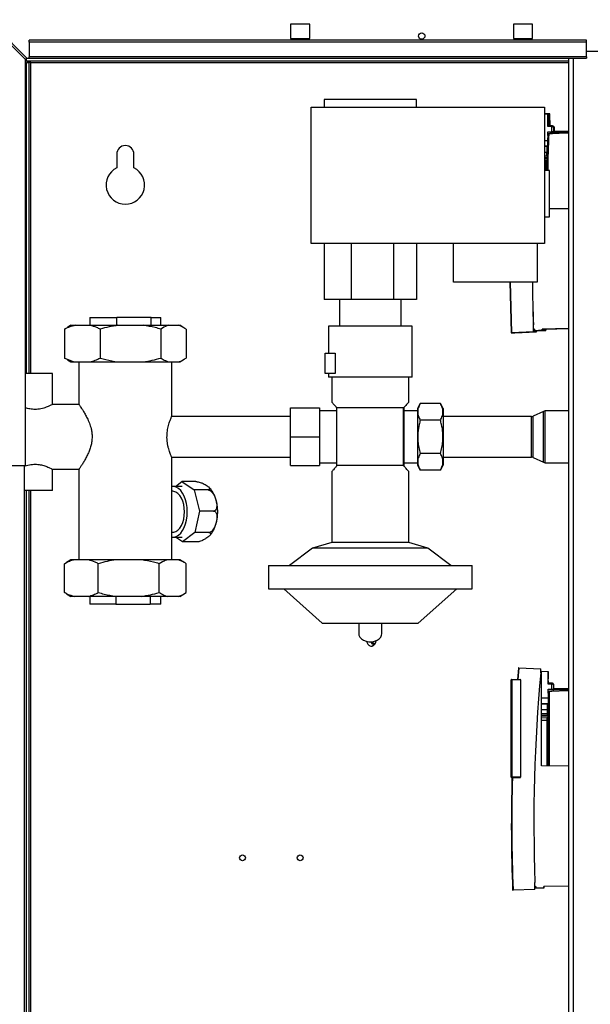
# Paper-space layout 'Blatt5' of a CAD drawing. Units: millimetres. Extents: x 0 to 4200, y 0 to 2970.
# Drawn here: x 688 to 985, y 1862 to 2374 of the extents above; entities that cross this region are included whole.
import ezdxf

# ---------------------------------------------------------------- set-up
doc = ezdxf.new("R2010")
doc.units = ezdxf.units.MM
doc.linetypes.add('SLD-Durchgehend', pattern=[0])
doc.layers.add('SLD-0', color=7, linetype='SLD-Durchgehend', lineweight=30)

psp = doc.layouts.new('Blatt5')

# ---------------------------------------------------------------- linework, layer by layer
at = {"layer": 'SLD-0', "ltscale": 10}
for p, q in [((669.84, 2374.46), (690.54, 2353.76)), ((691.25, 2354.47), (670.55, 2375.17)), ((828.54, 2372.22), (828.54, 2364.72)), ((838.54, 2372.22), (828.54, 2372.22)), ((838.54, 2364.72), (838.54, 2372.22)), ((944.54, 2372.22), (944.54, 2364.72)), ((954.54, 2372.22), (944.54, 2372.22)), ((954.54, 2364.72), (954.54, 2372.22)), ((692.54, 2362.71), (692.54, 2363.77)), ((982.54, 2363.77), (692.54, 2363.77)), ((982.54, 2362.71), (692.54, 2362.71)), ((692.54, 2362.71), (692.54, 2355.14)), ((828.54, 2364.72), (838.54, 2364.72)), ((944.54, 2364.72), (954.54, 2364.72)), ((982.54, 2362.71), (982.54, 2363.77)), ((982.54, 2355.14), (982.54, 2362.71)), ((1012.54, 2357.97), (982.54, 2357.97)), ((690.54, 2142.47), (690.54, 2353.76)), ((691.04, 2352.97), (691.04, 2354.68)), ((973.29, 2352.97), (691.04, 2352.97)), ((691.04, 2352.17), (692.54, 2352.17)), ((691.04, 2190.47), (691.04, 2352.17)), ((691.25, 2354.47), (692.54, 2354.47)), ((982.54, 2355.14), (692.54, 2355.14)), ((692.54, 2354.47), (692.54, 2355.14)), ((692.54, 2354.47), (982.54, 2354.47)), ((692.54, 2190.47), (692.54, 2352.17)), ((693.34, 2352.17), (692.54, 2352.17)), ((693.34, 2352.17), (973.29, 2352.17)), ((693.34, 2190.47), (693.34, 2352.17)), ((973.29, 2354.47), (973.29, 1600.47)), ((975.59, 2354.47), (975.59, 1600.47)), ((982.54, 2355.14), (982.54, 2354.47)), ((846.04, 2332.97), (846.04, 2328.97)), ((894.04, 2332.97), (846.04, 2332.97)), ((894.04, 2328.97), (894.04, 2332.97)), ((839.29, 2257.97), (839.29, 2328.97)), ((839.29, 2328.97), (960.79, 2328.97)), ((960.79, 2328.97), (960.79, 2257.97)), ((963.41, 2325.42), (960.79, 2325.47)), ((960.79, 2325.47), (963.27, 2325.42)), ((962.76, 2325.43), (960.79, 2325.46)), ((960.79, 2325.46), (962.47, 2325.43)), ((961.02, 2325.45), (961.21, 2325.45)), ((962.51, 2325.43), (961.5, 2325.44)), ((961.72, 2325.44), (962.72, 2325.43)), ((961.72, 2325.44), (961.72, 2325.44)), ((962.51, 2325.43), (962.47, 2325.43)), ((962.47, 2318.82), (962.47, 2325.43)), ((962.51, 2321.32), (962.51, 2325.43)), ((962.76, 2325.43), (962.72, 2325.43)), ((962.72, 2325.43), (962.72, 2321.32)), ((962.76, 2325.43), (962.76, 2319.32)), ((963.31, 2325.42), (963.27, 2325.42)), ((963.31, 2325.42), (963.38, 2325.42)), ((963.41, 2325.42), (963.38, 2325.42)), ((962.51, 2321.32), (962.72, 2321.32)), ((962.71, 2320.82), (962.52, 2320.82)), ((963.55, 2319.3), (963.55, 2320.48)), ((964.49, 2318.78), (962.47, 2318.82)), ((962.47, 2316.2), (964.49, 2316.24)), ((962.47, 2314.15), (962.47, 2316.2)), ((964.5, 2319.28), (962.48, 2319.32)), ((962.48, 2319.32), (962.75, 2319.32)), ((962.49, 2315.2), (964.51, 2315.24)), ((962.5, 2315.2), (962.49, 2315.2)), ((964.52, 2315.24), (962.5, 2315.2)), ((962.56, 2315.43), (962.56, 2315.2)), ((962.56, 2315.2), (962.56, 2314.68)), ((962.75, 2319.32), (964.76, 2319.28)), ((963.54, 2320.06), (963.17, 2320.06)), ((963.51, 2316.02), (973.29, 2316.02)), ((973.29, 2315.36), (963.51, 2315.04)), ((963.54, 2320.06), (963.54, 2319.3)), ((964.49, 2316.24), (964.49, 2318.78)), ((964.49, 2316.24), (965.49, 2316.24)), ((964.5, 2319.28), (964.76, 2319.28)), ((964.51, 2315.24), (964.52, 2315.24)), ((973.29, 2315.86), (964.67, 2315.58)), ((965.49, 2318.34), (965.49, 2318.35)), ((965.49, 2318.32), (965.49, 2318.34)), ((965.49, 2318.34), (965.49, 2318.28)), ((965.49, 2316.24), (965.49, 2318.28)), ((965.73, 2318.28), (965.49, 2318.28)), ((965.5, 2316.24), (965.49, 2316.24)), ((965.5, 2316.47), (973.29, 2316.6)), ((965.5, 2316.24), (965.5, 2316.51)), ((965.5, 2316.51), (965.5, 2316.24)), ((965.5, 2316.51), (965.73, 2316.51)), ((965.5, 2316.24), (965.5, 2316.24)), ((965.73, 2318.28), (965.73, 2318.34)), ((965.73, 2318.34), (965.73, 2318.32)), ((965.73, 2318.28), (965.73, 2316.47)), ((965.73, 2316.47), (965.73, 2318.04)), ((965.73, 2316.47), (965.73, 2316.51)), ((960.79, 2311.67), (962.47, 2311.67)), ((962.56, 2314.68), (962.47, 2314.15)), ((962.62, 2314.85), (962.56, 2314.68)), ((963.51, 2315.04), (963, 2315.04)), ((962, 2308.63), (960.79, 2308.65)), ((961.98, 2308.43), (960.79, 2308.45)), ((961.9, 2305.4), (960.79, 2305.41)), ((961.98, 2305.72), (962.11, 2305.72)), ((961.98, 2305.71), (962.11, 2305.71)), ((738.04, 2304.47), (738.04, 2297.4)), ((747.04, 2297.4), (747.04, 2304.47)), ((960.79, 2303.64), (961.91, 2303.66)), ((962.05, 2302.69), (960.79, 2302.68)), ((960.79, 2302.3), (962.05, 2302.32)), ((961.42, 2301.21), (960.79, 2301.2)), ((961.36, 2299.89), (960.79, 2299.88)), ((963.29, 2295.97), (960.79, 2295.97)), ((963.29, 2271.97), (963.29, 2295.97)), ((963.29, 2276.29), (973.29, 2276.11)), ((973.29, 2276.11), (963.29, 2276.29)), ((960.79, 2271.97), (963.29, 2271.97)), ((960.79, 2257.97), (839.29, 2257.97)), ((846.04, 2257.97), (846.04, 2228.97)), ((860.04, 2257.97), (860.04, 2228.97)), ((882.04, 2257.97), (882.04, 2228.97)), ((894.04, 2257.97), (894.04, 2228.97)), ((913.34, 2237.97), (913.34, 2257.97)), ((956.84, 2257.97), (956.84, 2237.97)), ((956.84, 2237.97), (913.34, 2237.97)), ((942.69, 2237.97), (943.29, 2211.74)), ((942.89, 2237.97), (943.5, 2211.75)), ((860.04, 2228.97), (846.04, 2228.97)), ((854.04, 2228.97), (854.04, 2214.97)), ((882.04, 2228.97), (860.04, 2228.97)), ((894.04, 2228.97), (882.04, 2228.97)), ((886.04, 2214.97), (886.04, 2228.97)), ((724.04, 2219.47), (724.04, 2215.47)), ((724.04, 2219.47), (738.13, 2219.47)), ((738.13, 2215.47), (738.13, 2219.47)), ((755.95, 2219.47), (738.13, 2219.47)), ((755.95, 2215.47), (755.95, 2219.47)), ((755.95, 2219.47), (761.04, 2219.47)), ((761.04, 2215.47), (761.04, 2219.47)), ((710.95, 2213.47), (712.4, 2214.34)), ((710.95, 2213.47), (710.95, 2198.47)), ((714.25, 2215.47), (712.38, 2214.39)), ((714.25, 2215.47), (716.34, 2215.47)), ((716.34, 2215.47), (724.1, 2215.47)), ((724.1, 2215.47), (738.68, 2215.47)), ((729.49, 2213.47), (729.49, 2198.47)), ((738.68, 2215.47), (751.89, 2215.47)), ((751.89, 2215.47), (764.88, 2215.47)), ((761.09, 2213.47), (761.09, 2198.47)), ((764.88, 2215.47), (770.34, 2215.47)), ((770.34, 2215.47), (770.83, 2215.47)), ((772.71, 2214.39), (770.83, 2215.47)), ((774.14, 2213.47), (774.14, 2198.47)), ((848.24, 2214.97), (848.24, 2200.97)), ((891.84, 2188.47), (891.84, 2214.97)), ((954.91, 2212.24), (954.91, 2215.69)), ((954.91, 2215.69), (954.93, 2215.69)), ((954.93, 2213.07), (954.93, 2215.69)), ((955.44, 2213.46), (954.93, 2213.45)), ((954.93, 2213.42), (955.44, 2213.43)), ((954.93, 2213.13), (955.44, 2213.11)), ((955.44, 2213.07), (954.93, 2213.07)), ((955.44, 2213.46), (955.44, 2212.86)), ((955.44, 2212.86), (959.54, 2213.04)), ((955.44, 2212.61), (959.55, 2212.79)), ((955.55, 2212.61), (959.65, 2212.79)), ((956.98, 2212.61), (961.09, 2212.79)), ((961.2, 2212.79), (957.09, 2212.61)), ((959.54, 2213.04), (959.55, 2213.53)), ((973.29, 2213.77), (959.55, 2213.53)), ((959.65, 2212.79), (959.55, 2212.79)), ((959.79, 2213.03), (959.8, 2213.53)), ((959.89, 2213.03), (959.79, 2213.03)), ((959.8, 2213.53), (959.91, 2213.53)), ((959.89, 2213.03), (959.91, 2213.54)), ((959.91, 2213.53), (959.89, 2213.03)), ((959.89, 2213.03), (959.89, 2213.03)), ((959.91, 2213.51), (961.1, 2213.53)), ((959.91, 2212.99), (961.08, 2213.04)), ((961.1, 2213.53), (961.08, 2213.04)), ((961.09, 2212.79), (961.2, 2212.79)), ((961.21, 2213.53), (973.29, 2213.74)), ((961.33, 2213.03), (961.35, 2213.53)), ((961.43, 2213.03), (961.33, 2213.03)), ((961.35, 2213.53), (961.45, 2213.53)), ((961.43, 2213.03), (961.45, 2213.54)), ((961.45, 2213.53), (961.43, 2213.03)), ((961.43, 2213.03), (961.43, 2213.03)), ((943.49, 2211.55), (945.23, 2211.55)), ((943.5, 2211.55), (943.49, 2211.55)), ((943.5, 2211.75), (954.91, 2212.24)), ((954.91, 2212.04), (943.5, 2211.55)), ((943.5, 2211.55), (945.24, 2211.55)), ((945.24, 2211.55), (956.62, 2212.04)), ((956.62, 2212.04), (954.91, 2212.04)), ((955.55, 2212.61), (955.44, 2212.61)), ((956.63, 2212.66), (956.63, 2212.24)), ((957.09, 2212.61), (956.98, 2212.61)), ((712.4, 2197.66), (710.95, 2198.47)), ((712.38, 2197.55), (714.25, 2196.47)), ((770.83, 2196.47), (772.71, 2197.55)), ((846.54, 2190.47), (846.54, 2200.97)), ((846.54, 2200.97), (851.84, 2200.97)), ((851.84, 2200.97), (851.84, 2190.47)), ((714.25, 2196.47), (716.34, 2196.47)), ((716.34, 2196.47), (724.1, 2196.47)), ((718.39, 2196.47), (718.39, 2174.27)), ((724.1, 2196.47), (738.68, 2196.47)), ((738.68, 2196.47), (751.89, 2196.47)), ((751.89, 2196.47), (764.88, 2196.47)), ((764.88, 2196.47), (770.34, 2196.47)), ((766.69, 2167.98), (766.69, 2196.47)), ((770.34, 2196.47), (770.83, 2196.47)), ((704.54, 2190.47), (690.54, 2190.47)), ((704.54, 2174.26), (704.54, 2190.47)), ((851.84, 2190.47), (846.54, 2190.47)), ((848.24, 2190.47), (848.24, 2188.47)), ((850.04, 2188.47), (850.04, 2175.46)), ((890.04, 2175.46), (890.04, 2188.47)), ((718.43, 2174.32), (704.43, 2174.32)), ((828.54, 2157.47), (828.54, 2172.47)), ((828.54, 2172.47), (843.54, 2172.47)), ((843.54, 2172.47), (843.54, 2157.47)), ((852.69, 2172.47), (852.54, 2172.64)), ((852.54, 2142.3), (852.54, 2172.64)), ((852.69, 2142.47), (852.69, 2172.47)), ((887.39, 2172.47), (852.69, 2172.47)), ((887.54, 2172.64), (887.39, 2172.47)), ((887.39, 2142.47), (887.39, 2172.47)), ((887.54, 2172.64), (887.54, 2142.3)), ((896.04, 2174.79), (894.54, 2172.19)), ((894.54, 2172.19), (894.54, 2157.47)), ((906.54, 2174.79), (896.04, 2174.79)), ((908.04, 2172.19), (906.54, 2174.79)), ((908.04, 2172.19), (908.04, 2157.47)), ((828.54, 2168.12), (766.63, 2168.12)), ((852.54, 2170.92), (843.54, 2170.92)), ((894.54, 2170.92), (887.54, 2170.92)), ((954.01, 2167.97), (908.04, 2167.97)), ((954.01, 2146.97), (954.01, 2167.97)), ((960.14, 2170.72), (954.89, 2168.17)), ((954.89, 2146.77), (954.89, 2168.17)), ((960.14, 2144.22), (960.14, 2170.72)), ((973.29, 2170.92), (961.01, 2170.92)), ((961.01, 2144.02), (961.01, 2170.92)), ((906.54, 2166.13), (896.04, 2166.13)), ((828.54, 2142.47), (828.54, 2157.47)), ((828.54, 2157.47), (843.54, 2157.47)), ((843.54, 2157.47), (843.54, 2142.47)), ((894.54, 2157.47), (894.54, 2142.75)), ((908.04, 2157.47), (908.04, 2142.75)), ((766.65, 2146.82), (828.54, 2146.82)), ((766.69, 2093.47), (766.69, 2146.92)), ((906.54, 2148.81), (896.04, 2148.81)), ((908.04, 2146.97), (954.01, 2146.97)), ((954.89, 2146.77), (960.14, 2144.22)), ((669.84, 2142.47), (690.54, 2142.47)), ((690.04, 1692.47), (690.04, 2142.47)), ((828.54, 2142.47), (843.54, 2142.47)), ((843.54, 2144.02), (852.54, 2144.02)), ((852.69, 2142.47), (852.54, 2142.3)), ((887.39, 2142.47), (852.69, 2142.47)), ((887.54, 2142.3), (887.39, 2142.47)), ((887.54, 2144.02), (894.54, 2144.02)), ((894.54, 2142.75), (896.04, 2140.15)), ((906.54, 2140.15), (908.04, 2142.75)), ((961.01, 2144.02), (973.29, 2144.02)), ((704.43, 2140.62), (718.42, 2140.62)), ((704.54, 2129.47), (704.54, 2140.68)), ((718.39, 2140.66), (718.39, 2093.47)), ((850.04, 2139.47), (850.04, 2102.47)), ((890.04, 2102.47), (890.04, 2139.47)), ((906.54, 2140.15), (896.04, 2140.15)), ((772.09, 2131.67), (767.18, 2131.67)), ((768.63, 2131.67), (771.88, 2134.16)), ((771.88, 2134.16), (778.33, 2129.82)), ((779.23, 2134.16), (771.88, 2134.16)), ((704.54, 2129.47), (690.04, 2129.47)), ((691.04, 1714.47), (691.04, 2129.47)), ((692.54, 1714.47), (692.54, 2129.47)), ((693.34, 1714.47), (693.34, 2129.47)), ((767.18, 2129.12), (766.69, 2129.12)), ((778.33, 2129.82), (781.13, 2118.83)), ((785.69, 2129.82), (778.33, 2129.82)), ((781.13, 2118.83), (778.63, 2107.63)), ((788.48, 2118.83), (781.13, 2118.83)), ((766.69, 2107.82), (767.18, 2107.82)), ((767.18, 2105.27), (772.09, 2105.27)), ((772.3, 2102.78), (768.59, 2105.27)), ((778.63, 2107.63), (772.3, 2102.78)), ((785.98, 2107.63), (778.63, 2107.63)), ((779.65, 2102.78), (772.3, 2102.78)), ((850.04, 2102.47), (840.04, 2099.47)), ((890.04, 2102.47), (850.04, 2102.47)), ((900.04, 2099.47), (890.04, 2102.47)), ((840.04, 2099.47), (828.04, 2090.47)), ((900.04, 2099.47), (840.04, 2099.47)), ((912.04, 2090.47), (900.04, 2099.47)), ((710.85, 2091.47), (711.88, 2092.05)), ((710.85, 2076.47), (710.85, 2091.47)), ((714.25, 2093.47), (711.86, 2092.09)), ((715.97, 2093.47), (714.25, 2093.47)), ((723.34, 2093.47), (715.97, 2093.47)), ((737.68, 2093.47), (723.34, 2093.47)), ((728.46, 2076.47), (728.46, 2091.47)), ((750.93, 2093.47), (737.68, 2093.47)), ((764.25, 2093.47), (750.93, 2093.47)), ((760.15, 2076.47), (760.15, 2091.47)), ((770.13, 2093.47), (764.25, 2093.47)), ((770.83, 2093.47), (770.13, 2093.47)), ((773.22, 2092.09), (770.83, 2093.47)), ((774.23, 2076.47), (774.23, 2091.47)), ((817.04, 2090.47), (817.04, 2078.47)), ((817.04, 2090.47), (923.04, 2090.47)), ((923.04, 2078.47), (923.04, 2090.47)), ((711.88, 2075.93), (710.85, 2076.47)), ((711.86, 2075.85), (714.25, 2074.47)), ((715.97, 2074.47), (714.25, 2074.47)), ((723.34, 2074.47), (715.97, 2074.47)), ((737.68, 2074.47), (723.34, 2074.47)), ((724.04, 2074.47), (724.04, 2070.47)), ((737.52, 2074.47), (737.52, 2070.47)), ((750.93, 2074.47), (737.68, 2074.47)), ((764.25, 2074.47), (750.93, 2074.47)), ((755.52, 2074.47), (755.52, 2070.47)), ((761.04, 2070.47), (761.04, 2074.47)), ((770.13, 2074.47), (764.25, 2074.47)), ((770.83, 2074.47), (770.13, 2074.47)), ((770.83, 2074.47), (773.22, 2075.85)), ((817.04, 2078.47), (923.04, 2078.47)), ((825.04, 2078.47), (845.04, 2060.47)), ((895.04, 2060.47), (915.04, 2078.47)), ((737.52, 2070.47), (724.04, 2070.47)), ((737.52, 2070.47), (755.52, 2070.47)), ((761.04, 2070.47), (755.52, 2070.47)), ((845.04, 2060.47), (895.04, 2060.47)), ((864.04, 2060.47), (864.04, 2055.03)), ((876.04, 2055.03), (876.04, 2060.47)), ((871.68, 2050.07), (871.86, 2050.06)), ((871.86, 2050.06), (871.68, 2050.05)), ((871.93, 2050.06), (871.86, 2050.06)), ((871.93, 2050.06), (871.86, 2050.06)), ((871.86, 2050.06), (871.86, 2050.06)), ((873.03, 2051.06), (873, 2051.35)), ((947.16, 2037.14), (946.64, 2031.3)), ((947.37, 2037.12), (946.85, 2031.31)), ((947.37, 2037.32), (958.74, 2036.82)), ((958.74, 2036.62), (947.37, 2037.12)), ((958.74, 2036.62), (958.74, 2036.82)), ((958.74, 2034.71), (958.74, 2036.62)), ((958.74, 2035.49), (959.24, 2035.49)), ((959.24, 1986.37), (959.24, 2035.49)), ((959.24, 2035.49), (962.59, 2035.43)), ((962.59, 2028.82), (962.59, 2035.43)), ((962.74, 2031.58), (962.74, 2035.42)), ((943.44, 1980.45), (943.44, 2031.05)), ((943.64, 2031.05), (943.44, 2031.05)), ((943.64, 2031.25), (948.15, 2031.33)), ((948.15, 2031.13), (943.64, 2031.05)), ((943.64, 2031.05), (943.64, 1980.45)), ((948.15, 2031.13), (948.15, 2031.33)), ((948.15, 2031.13), (948.15, 1980.37)), ((964.61, 2029.28), (962.59, 2029.32)), ((964.61, 2028.78), (962.59, 2028.82)), ((962.74, 2029.31), (962.74, 2030.57)), ((964.61, 2026.24), (964.61, 2028.78)), ((965.59, 2028.34), (965.59, 2028.35)), ((965.59, 2028.32), (965.59, 2028.34)), ((965.59, 2028.34), (965.59, 2028.28)), ((962.59, 2026.2), (964.61, 2026.24)), ((962.59, 2024.15), (962.59, 2026.2)), ((962.59, 2025.2), (964.61, 2025.24)), ((963.58, 2025.04), (963.07, 2025.04)), ((963.07, 2025.04), (963.07, 1986.3)), ((973.29, 2025.36), (963.58, 2025.04)), ((964.61, 2026.24), (965.59, 2026.24)), ((973.29, 2025.86), (965.34, 2025.6)), ((965.55, 2026.02), (973.29, 2026.02)), ((965.59, 2026.24), (965.59, 2028.28)), ((965.59, 2026.47), (973.29, 2026.6)), ((959.24, 2021.67), (962.59, 2021.67)), ((962.34, 2018.63), (959.24, 2018.68)), ((962.34, 2018.43), (959.24, 2018.47)), ((962.34, 2018.43), (962.34, 2018.63)), ((962.34, 2015.4), (962.34, 2018.43)), ((962.34, 2015.4), (959.24, 2015.43)), ((959.24, 2013.6), (962.34, 2013.66)), ((962.34, 2015.72), (962.59, 2015.73)), ((962.34, 2013.66), (962.34, 2015.4)), ((962.34, 2012.7), (962.34, 2013.66)), ((943.44, 2008.42), (943.29, 2008.42)), ((943.29, 1990.57), (943.29, 2008.42)), ((962.34, 2012.7), (959.24, 2012.67)), ((959.24, 2012.28), (962.34, 2012.33)), ((961.9, 2011.21), (959.24, 2011.16)), ((961.9, 2009.89), (959.24, 2009.87)), ((961.9, 2011.21), (961.9, 2009.89)), ((961.9, 2009.89), (961.9, 1986.32)), ((962.34, 2012.33), (962.34, 2012.7)), ((943.29, 1990.57), (943.44, 1990.58)), ((973.29, 1986.13), (959.24, 1986.37)), ((943.64, 1980.45), (943.44, 1980.45)), ((948.15, 1980.37), (943.64, 1980.45)), ((943.77, 1980.24), (943.64, 1980.25)), ((946.57, 1980.19), (948.15, 1980.17)), ((948.15, 1980.17), (948.15, 1980.37)), ((944.34, 1921.75), (955.74, 1922.24)), ((955.74, 1922.04), (944.34, 1921.55)), ((955.74, 1922.24), (955.74, 1925.69)), ((956.24, 1923.46), (955.74, 1923.45)), ((955.74, 1922.04), (955.74, 1922.24)), ((956.24, 1923.46), (956.24, 1922.86)), ((956.24, 1922.86), (960.34, 1923.04)), ((956.24, 1922.61), (960.35, 1922.79)), ((960.34, 1923.04), (960.36, 1923.53)), ((973.29, 1923.76), (960.36, 1923.53)), ((960.59, 1923.03), (960.6, 1923.53))]:
    psp.add_line(p, q, dxfattribs=at)
at = {"layer": 'SLD-0', "ltscale": 100}
psp.add_line((959.54, 2213.04), (959.79, 2213.03), dxfattribs=at)
at = {"layer": 'SLD-0', "ltscale": 10, "flags": 128}
for points in [[(961.93, 2303.97), (961.92, 2303.74), (961.92, 2303.66), (961.91, 2303.73), (961.9, 2303.95), (961.89, 2304.27), (961.89, 2304.67), (961.89, 2305.06), (961.9, 2305.4)], [(961.98, 2308.43), (961.99, 2308.6), (962, 2308.61), (962.01, 2308.47), (962.02, 2308.2), (962.02, 2307.84), (962.02, 2307.44), (962.02, 2307.06), (962.01, 2306.77)], [(961.36, 2299.89), (961.33, 2296.99), (961.32, 2295.97)], [(962.03, 2300.23), (962.02, 2300.17), (961.99, 2300.1), (961.93, 2300.04), (961.84, 2299.99), (961.74, 2299.95), (961.63, 2299.92), (961.5, 2299.9), (961.36, 2299.89)], [(774.79, 2118.47), (774.68, 2120.64), (774.38, 2122.76), (773.87, 2124.75), (773.19, 2126.58), (772.33, 2128.18), (771.34, 2129.52), (770.24, 2130.56), (769.05, 2131.27), (767.81, 2131.62), (766.69, 2131.64)], [(773.32, 2118.47), (773.22, 2120.43), (772.91, 2122.32), (772.4, 2124.08), (771.72, 2125.64), (770.88, 2126.97), (769.92, 2128), (768.86, 2128.71), (767.75, 2129.07), (767.18, 2129.12)], [(766.69, 2105.3), (767.81, 2105.31), (769.05, 2105.67), (770.24, 2106.38), (771.34, 2107.42), (772.33, 2108.76), (773.19, 2110.36), (773.87, 2112.19), (774.38, 2114.18), (774.68, 2116.3), (774.79, 2118.47)], [(767.18, 2107.82), (767.75, 2107.87), (768.86, 2108.23), (769.92, 2108.94), (770.88, 2109.97), (771.72, 2111.29), (772.4, 2112.86), (772.91, 2114.62), (773.22, 2116.51), (773.32, 2118.47)], [(864.04, 2055.03), (864.15, 2054.24), (864.61, 2053.23), (865.42, 2052.33), (866.51, 2051.6), (867.83, 2051.09), (869.29, 2050.83), (870.79, 2050.83), (872.25, 2051.09), (873.57, 2051.6), (874.66, 2052.33), (875.47, 2053.23), (875.93, 2054.24), (876.04, 2055.03)], [(871.69, 2049.9), (872.15, 2050.01), (872.54, 2050.21), (872.84, 2050.48), (873, 2050.8), (873.03, 2051.06)], [(962.59, 2010.23), (962.58, 2010.17), (962.54, 2010.1), (962.48, 2010.04), (962.39, 2009.99), (962.29, 2009.95), (962.17, 2009.92), (962.04, 2009.9), (961.9, 2009.89)]]:
    psp.add_lwpolyline(points, dxfattribs=at)
at = {"layer": 'SLD-0', "ltscale": 100}
for centre, radius in [((896.79, 2365.97), 1.7), ((803.54, 1938.47), 1.5), ((833.54, 1938.47), 1.5)]:
    psp.add_circle(centre, radius, dxfattribs=at)
for centre, radius, start, end in [((1091, 2319.78), 127.85, 177.4714, 180.2126), ((886.38, 2321.5), 77.13, 0.5246, 2.9148), ((963.02, 2321.86), 0.494, 289.1281, 347.1835), ((962.85, 2315.27), 0.279, 302.6506, 346.8883), ((959.56, 2315.3), 3.96, 356.1974, 3.3597), ((981.97, 2318.6), 17.48, 177.7707, 179.4096), ((999.45, 2316.6), 34.96, 180.5904, 182.2293), ((1213.3, 2298.03), 250.87, 176.1134, 180.4711), ((742.54, 2304.47), 4.5, 0, 180), ((1265.21, 2298.33), 303.4, 178.0917, 178.6648), ((1241.78, 2297.45), 279.92, 178.0917, 178.6648), ((972.15, 2300.1), 10.79, 174.0908, 181.1041), ((742.54, 2288.47), 10, 116.7437, 63.2563), ((959.54, 2213.04), 0.25, 272.5088, 358.0086), ((959.64, 2213.04), 0.25, 272.5312, 358.0028), ((959.64, 2213.04), 0.25, 272.5088, 358.0086), ((957.75, 2116.01), 97.08, 87.8883, 88.033), ((961.08, 2213.04), 0.25, 272.5088, 358.0086), ((961.18, 2213.04), 0.25, 272.527, 358.0015), ((961.18, 2213.04), 0.25, 272.5088, 358.0086), ((943.49, 2211.75), 0.2, 182.2712, 270), ((940.86, 2211.58), 2.64, 359.2393, 3.5804), ((954.01, 2169.97), 2, 270, 295.8789), ((961.01, 2168.92), 2, 90, 115.8789), ((954.01, 2144.97), 2, 64.1211, 90), ((961.01, 2146.02), 2, 244.1211, 270), ((947.36, 2037.12), 0.2, 87.5008, 174.7146), ((946.11, 2024.02), 13.16, 84.4809, 85.3896), ((946.22, 2037.22), 1.15, 355.0259, 4.9757), ((1818.42, 1956.5), 863.23, 174.80196, 182.04547), ((943.64, 2031.05), 0.2, 91, 180), ((946.5, 2031.15), 2.87, 178.0016, 181.9984), ((957.44, 2029.03), 7.17, 358.0016, 1.9984), ((962.91, 2025.27), 0.282, 304.8738, 348.5347), ((960.39, 2025.13), 3.19, 358.4987, 1.6813), ((950.28, 2025.74), 14.34, 358.0016, 1.9984), ((943.64, 1980.45), 0.2, 180, 269), ((946.5, 1980.35), 2.87, 178.0016, 181.9984), ((944.33, 1921.75), 0.2, 182.2742, 272.5), ((943.19, 1921.65), 1.15, 355.0251, 4.9749), ((956.9, 1822.9), 100.2, 87.8943, 88.0347), ((960.34, 1923.04), 0.25, 272.5, 358)]:
    psp.add_arc(centre, radius, start, end, dxfattribs=at)
for centre, major_axis, ratio, start_param, end_param in [((1818.25, 2246.5), (863.9, 0), 0.999229, 3.151473, 3.177293), ((1816.61, 2246.5), (0, 863.23), 0.998838, 1.580677, 1.606496), ((954.91, 2212.24), (0, 0.2), 0.024612, 1.5727, 3.141594), ((956.62, 2212.24), (0, 0.2), 0.024612, 3.141592, 4.710485), ((946.57, 1980.39), (3.27, -0.06), 0.061097, 3.799096, 4.713154)]:
    psp.add_ellipse(centre, major_axis=major_axis, ratio=ratio, start_param=start_param, end_param=end_param, dxfattribs=at)
at = {"layer": 'SLD-0', "ltscale": 10}
for points, knots in [([(691.04, 2352.97), (691.21, 2352.96), (691.56, 2352.94), (692.07, 2352.79), (692.59, 2352.57), (693.02, 2352.35), (693.27, 2352.21), (693.34, 2352.17)], [0, 0, 0, 0, 0.22187, 0.45008, 0.673228, 0.902829, 1, 1, 1, 1]), ([(961.5, 2325.44), (961.46, 2325.45), (961.38, 2325.45), (961.28, 2325.45), (961.19, 2325.45), (961.1, 2325.45), (961.03, 2325.45), (961.02, 2325.45), (961.02, 2325.45)], [0, 0, 0, 0, 0.15414, 0.300019, 0.431966, 0.567009, 0.799898, 1, 1, 1, 1]), ([(961.21, 2325.45), (961.22, 2325.45), (961.23, 2325.45), (961.31, 2325.45), (961.4, 2325.45), (961.49, 2325.45), (961.6, 2325.45), (961.68, 2325.45), (961.72, 2325.44)], [0, 0, 0, 0, 0.200117, 0.433013, 0.564953, 0.699993, 0.847293, 1, 1, 1, 1]), ([(963.31, 2325.42), (963.3, 2325.27), (963.27, 2324.96), (963.23, 2323.93), (963.19, 2322.56), (963.17, 2320.98), (963.16, 2319.84), (963.16, 2319.31)], [0, 0, 0, 0, 0.205989, 0.411977, 0.617966, 0.823954, 1, 1, 1, 1]), ([(962.52, 2320.82), (962.52, 2320.82), (962.51, 2320.84), (962.51, 2320.95), (962.51, 2321.12), (962.51, 2321.25), (962.51, 2321.32)], [0, 0, 0, 0, 0.25001, 0.5, 0.74999, 1, 1, 1, 1]), ([(962.72, 2321.32), (962.72, 2321.25), (962.72, 2321.12), (962.72, 2320.95), (962.72, 2320.84), (962.71, 2320.82), (962.71, 2320.82)], [0, 0, 0, 0, 0.2500096, 0.5, 0.7499904, 1, 1, 1, 1]), ([(963.17, 2320.79), (963.19, 2320.81), (963.26, 2320.86), (963.35, 2320.98), (963.48, 2321.21), (963.5, 2321.39), (963.51, 2321.51)], [0, 0, 0, 0, 0.078562, 0.320843, 0.558221, 1, 1, 1, 1]), ([(963.5, 2321.75), (963.51, 2321.7), (963.51, 2321.61), (963.51, 2321.54), (963.51, 2321.52), (963.51, 2321.51)], [0, 0, 0, 0, 0.498709, 0.747055, 1, 1, 1, 1]), ([(963.51, 2322.21), (963.51, 2322.18), (963.51, 2322.11), (963.51, 2322.04), (963.52, 2321.99), (963.52, 2321.98), (963.52, 2321.98)], [0, 0, 0, 0, 0.254836, 0.505292, 0.7527, 1, 1, 1, 1]), ([(963.51, 2321.51), (963.52, 2321.46), (963.52, 2321.35), (963.53, 2321), (963.54, 2320.56), (963.54, 2320.22), (963.54, 2320.06)], [0, 0, 0, 0, 0.250001, 0.5, 0.749999, 1, 1, 1, 1]), ([(963.55, 2320.48), (963.55, 2320.67), (963.55, 2321.04), (963.54, 2321.52), (963.53, 2321.87), (963.52, 2321.94), (963.52, 2321.98)], [0, 0, 0, 0, 0.252522, 0.503352, 0.752505, 1, 1, 1, 1]), ([(962.47, 2318.82), (962.47, 2318.88), (962.47, 2319.01), (962.47, 2319.18), (962.48, 2319.29), (962.48, 2319.31), (962.48, 2319.32)], [0, 0, 0, 0, 0.250009, 0.5, 0.74999, 1, 1, 1, 1]), ([(962.49, 2315.2), (962.49, 2315.22), (962.48, 2315.25), (962.48, 2315.48), (962.47, 2315.81), (962.47, 2316.07), (962.47, 2316.2)], [0, 0, 0, 0, 0.250009, 0.5, 0.74999, 1, 1, 1, 1]), ([(962.68, 2315.21), (962.64, 2315.13), (962.56, 2314.97), (962.56, 2314.78), (962.56, 2314.68)], [0, 0, 0, 0, 0.453032, 1, 1, 1, 1]), ([(965.49, 2318.32), (965.47, 2318.37), (965.43, 2318.48), (965.26, 2318.6), (965.06, 2318.69), (964.88, 2318.74), (964.68, 2318.77), (964.55, 2318.78), (964.49, 2318.78)], [0, 0, 0, 0, 0.2284353, 0.4649295, 0.6089827, 0.7455392, 0.8755218, 1, 1, 1, 1]), ([(965.49, 2318.35), (965.47, 2318.46), (965.43, 2318.68), (965.27, 2318.93), (965.07, 2319.1), (964.89, 2319.2), (964.7, 2319.27), (964.56, 2319.28), (964.5, 2319.28)], [0, 0, 0, 0, 0.228435, 0.46493, 0.608996, 0.745556, 0.875535, 1, 1, 1, 1]), ([(964.76, 2319.28), (964.83, 2319.28), (964.96, 2319.27), (965.15, 2319.2), (965.33, 2319.1), (965.52, 2318.93), (965.68, 2318.68), (965.72, 2318.46), (965.73, 2318.35)], [0, 0, 0, 0, 0.124478, 0.254461, 0.391017, 0.535071, 0.771565, 1, 1, 1, 1]), ([(965.5, 2316.51), (965.5, 2316.71), (965.5, 2317.1), (965.51, 2317.6), (965.52, 2317.94), (965.53, 2317.99), (965.54, 2318.01)], [0, 0, 0, 0, 0.250019, 0.500031, 0.750016, 1, 1, 1, 1]), ([(965.7, 2317.95), (965.7, 2317.94), (965.71, 2317.9), (965.72, 2317.59), (965.73, 2317.1), (965.73, 2316.71), (965.73, 2316.51)], [0, 0, 0, 0, 0.136404, 0.424291, 0.712146, 1, 1, 1, 1]), ([(962.47, 2314.15), (962.44, 2313.87), (962.39, 2313.31), (962.3, 2311.75), (962.2, 2309.35), (962.11, 2305.88), (962.03, 2301.73), (961.98, 2298.36), (961.97, 2296.33), (961.97, 2295.97)], [0, 0, 0, 0, 0.118413, 0.236826, 0.417722, 0.598617, 0.779513, 0.960409, 1, 1, 1, 1]), ([(963, 2315.04), (962.97, 2315.04), (962.89, 2315.04), (962.76, 2315), (962.64, 2314.94), (962.63, 2314.88), (962.62, 2314.85)], [0, 0, 0, 0, 0.159484, 0.346141, 0.742254, 1, 1, 1, 1]), ([(961.94, 2301.46), (961.94, 2301.45), (961.91, 2301.42), (961.82, 2301.33), (961.65, 2301.23), (961.49, 2301.22), (961.42, 2301.21)], [0, 0, 0, 0, 0.066983, 0.246487, 0.625527, 1, 1, 1, 1]), ([(716.34, 2215.47), (715.43, 2215.22), (713.61, 2214.72), (711.84, 2213.89), (710.95, 2213.47)], [0, 0, 0, 0, 0.49856, 1, 1, 1, 1]), ([(729.49, 2213.47), (728.91, 2213.75), (727.14, 2214.6), (725.32, 2215.12), (724.1, 2215.47)], [0, 0, 0, 0, 0.327834, 1, 1, 1, 1]), ([(738.68, 2215.47), (737.14, 2215.22), (734.04, 2214.72), (731.01, 2213.89), (729.49, 2213.47)], [0, 0, 0, 0, 0.49856, 1, 1, 1, 1]), ([(761.09, 2213.47), (760.09, 2213.75), (757.07, 2214.6), (753.98, 2215.12), (751.89, 2215.47)], [0, 0, 0, 0, 0.327834, 1, 1, 1, 1]), ([(764.88, 2215.47), (764.65, 2215.39), (763.37, 2214.94), (762.12, 2214.13), (761.09, 2213.47)], [0, 0, 0, 0, 0.178304, 1, 1, 1, 1]), ([(774.14, 2213.47), (773.38, 2213.97), (772.13, 2214.8), (770.85, 2215.28), (770.34, 2215.47)], [0, 0, 0, 0, 0.60547, 1, 1, 1, 1]), ([(955.44, 2212.61), (955.44, 2212.61), (955.44, 2212.62), (955.44, 2212.67), (955.44, 2212.72), (955.44, 2212.78), (955.44, 2212.83), (955.44, 2212.86)], [0, 0, 0, 0, 0.2455027, 0.4893452, 0.6181922, 0.7428727, 1, 1, 1, 1]), ([(959.55, 2213.53), (959.57, 2213.53), (959.61, 2213.53), (959.66, 2213.53), (959.71, 2213.53), (959.75, 2213.53), (959.79, 2213.53), (959.8, 2213.53), (959.8, 2213.53)], [0, 0, 0, 0, 0.151634, 0.301127, 0.43325, 0.568451, 0.78245, 1, 1, 1, 1]), ([(961.1, 2213.53), (961.12, 2213.53), (961.16, 2213.53), (961.21, 2213.53), (961.26, 2213.53), (961.3, 2213.53), (961.34, 2213.53), (961.34, 2213.53), (961.35, 2213.53)], [0, 0, 0, 0, 0.151385, 0.300636, 0.432675, 0.567789, 0.782117, 1, 1, 1, 1]), ([(943.29, 2211.74), (943.29, 2211.74), (943.29, 2211.74), (943.31, 2211.74), (943.32, 2211.74), (943.35, 2211.74), (943.38, 2211.74), (943.42, 2211.74), (943.46, 2211.74), (943.48, 2211.75), (943.5, 2211.75)], [0, 0, 0, 0, 0.124999, 0.249999, 0.374999, 0.499999, 0.624999, 0.75, 0.875, 1, 1, 1, 1]), ([(710.95, 2198.47), (711.53, 2198.19), (713.3, 2197.34), (715.12, 2196.82), (716.34, 2196.47)], [0, 0, 0, 0, 0.327834, 1, 1, 1, 1]), ([(724.1, 2196.47), (725, 2196.72), (726.82, 2197.22), (728.6, 2198.05), (729.49, 2198.47)], [0, 0, 0, 0, 0.49856, 1, 1, 1, 1]), ([(729.49, 2198.47), (730.48, 2198.19), (733.5, 2197.34), (736.6, 2196.82), (738.68, 2196.47)], [0, 0, 0, 0, 0.327834, 1, 1, 1, 1]), ([(751.89, 2196.47), (753.44, 2196.72), (756.54, 2197.22), (759.57, 2198.05), (761.09, 2198.47)], [0, 0, 0, 0, 0.49856, 1, 1, 1, 1]), ([(761.09, 2198.47), (761.84, 2197.97), (763.1, 2197.14), (764.38, 2196.66), (764.88, 2196.47)], [0, 0, 0, 0, 0.60547, 1, 1, 1, 1]), ([(770.34, 2196.47), (770.57, 2196.55), (771.85, 2197), (773.11, 2197.81), (774.14, 2198.47)], [0, 0, 0, 0, 0.178304, 1, 1, 1, 1]), ([(695.54, 2171.71), (694.6, 2171.77), (692.79, 2171.87), (691.27, 2172.35), (690.54, 2172.58)], [0, 0, 0, 0, 0.515643, 1, 1, 1, 1]), ([(704.43, 2174.26), (704.46, 2174.28), (704.57, 2174.33), (703.85, 2173.95), (702.39, 2173.25), (700.5, 2172.51), (698.62, 2172.02), (697.09, 2171.76), (696.04, 2171.73), (695.54, 2171.71)], [0, 0, 0, 0, 0.0733107, 0.2598423, 0.4535167, 0.6686948, 0.7803572, 0.8960811, 1, 1, 1, 1]), ([(718.43, 2174.27), (718.42, 2174.28), (718.41, 2174.3), (718.66, 2173.93), (719.11, 2173.27), (719.77, 2172.28), (720.61, 2170.97), (721.6, 2169.3), (722.72, 2167.2), (723.86, 2164.67), (724.69, 2162.07), (725.16, 2159.61), (725.21, 2158.19), (725.24, 2157.47)], [0, 0, 0, 0, 0.053146, 0.137622, 0.224399, 0.312232, 0.401988, 0.503697, 0.607633, 0.724235, 0.844951, 0.921409, 1, 1, 1, 1]), ([(852.54, 2172.64), (852.2, 2173.04), (851.5, 2173.84), (850.71, 2174.73), (850.2, 2175.29), (850, 2175.52), (850.05, 2175.46), (850.05, 2175.46)], [0, 0, 0, 0, 0.241594, 0.488888, 0.73082, 0.981348, 1, 1, 1, 1]), ([(890.03, 2175.46), (890.01, 2175.44), (889.98, 2175.4), (889.59, 2174.97), (888.98, 2174.28), (888.27, 2173.48), (887.75, 2172.88), (887.54, 2172.64)], [0, 0, 0, 0, 0.199563, 0.424417, 0.639243, 0.858846, 1, 1, 1, 1]), ([(896.04, 2174.79), (895.65, 2174.04), (894.87, 2172.52), (894.59, 2170.27), (895.01, 2168.12), (895.69, 2166.8), (896.04, 2166.13)], [0, 0, 0, 0, 0.264609, 0.534956, 0.765347, 1, 1, 1, 1]), ([(906.54, 2166.13), (906.93, 2166.88), (907.71, 2168.4), (908, 2170.65), (907.58, 2172.81), (906.89, 2174.12), (906.54, 2174.79)], [0, 0, 0, 0, 0.264609, 0.534956, 0.765347, 1, 1, 1, 1]), ([(766.65, 2146.92), (766.66, 2146.89), (766.73, 2146.72), (766.39, 2147.49), (765.73, 2149.16), (765.01, 2151.38), (764.54, 2153.55), (764.22, 2155.86), (764.17, 2158.81), (764.63, 2162.07), (765.41, 2164.89), (766.09, 2166.7), (766.48, 2167.63), (766.68, 2168.1), (766.65, 2168.02), (766.63, 2167.98)], [0, 0, 0, 0, 0.02249, 0.120176, 0.219414, 0.326372, 0.381277, 0.438008, 0.541329, 0.636933, 0.736855, 0.846067, 0.900353, 0.956477, 1, 1, 1, 1]), ([(896.04, 2166.13), (895.84, 2165.4), (895.26, 2163.25), (894.66, 2159.57), (894.68, 2155.52), (895.21, 2151.92), (895.76, 2149.85), (896.04, 2148.81)], [0, 0, 0, 0, 0.129674, 0.379237, 0.634899, 0.816541, 1, 1, 1, 1]), ([(906.54, 2148.81), (906.82, 2149.84), (907.37, 2151.91), (907.89, 2155.48), (907.92, 2159.53), (907.33, 2163.22), (906.74, 2165.4), (906.54, 2166.13)], [0, 0, 0, 0, 0.181783, 0.3651, 0.614352, 0.870327, 1, 1, 1, 1]), ([(725.24, 2157.47), (725.21, 2156.67), (725.14, 2155.05), (724.64, 2152.73), (723.94, 2150.54), (723.05, 2148.44), (722.04, 2146.42), (720.92, 2144.48), (719.85, 2142.77), (719.04, 2141.56), (718.57, 2140.88), (718.38, 2140.61), (718.41, 2140.65), (718.42, 2140.66)], [0, 0, 0, 0, 0.086685, 0.176643, 0.263171, 0.351558, 0.453195, 0.556993, 0.674441, 0.796223, 0.882481, 0.971171, 1, 1, 1, 1]), ([(896.04, 2148.81), (895.65, 2148.06), (894.87, 2146.54), (894.59, 2144.29), (895.01, 2142.13), (895.69, 2140.82), (896.04, 2140.15)], [0, 0, 0, 0, 0.264609, 0.534956, 0.765347, 1, 1, 1, 1]), ([(906.54, 2140.15), (906.93, 2140.9), (907.71, 2142.42), (908, 2144.67), (907.58, 2146.82), (906.89, 2148.14), (906.54, 2148.81)], [0, 0, 0, 0, 0.264609, 0.534956, 0.765347, 1, 1, 1, 1]), ([(690.04, 2142.18), (690.18, 2142.24), (691.07, 2142.6), (693.28, 2143.15), (696.25, 2143.3), (698.96, 2142.88), (701.34, 2142.13), (703.28, 2141.28), (704.45, 2140.67), (704.44, 2140.68), (704.43, 2140.68)], [0, 0, 0, 0, 0.030939, 0.190684, 0.337236, 0.464427, 0.597374, 0.749943, 0.908691, 1, 1, 1, 1]), ([(852.54, 2142.3), (852.21, 2141.92), (851.55, 2141.16), (850.8, 2140.32), (850.28, 2139.74), (850.06, 2139.49), (850.05, 2139.48), (850.04, 2139.47)], [0, 0, 0, 0, 0.228509, 0.461767, 0.680397, 0.905141, 1, 1, 1, 1]), ([(890.04, 2139.47), (890.01, 2139.5), (889.95, 2139.57), (889.46, 2140.12), (888.71, 2140.96), (888.02, 2141.75), (887.6, 2142.23), (887.54, 2142.3)], [0, 0, 0, 0, 0.236681, 0.481803, 0.718249, 0.960676, 1, 1, 1, 1]), ([(779.23, 2134.16), (779.43, 2134.15), (779.83, 2134.13), (780.65, 2133.98), (781.77, 2133.67), (783.45, 2132.99), (784.88, 2132.18), (785.96, 2131.38), (786.5, 2130.83), (786.73, 2130.37), (786.65, 2130.06), (786.31, 2129.88), (785.95, 2129.83), (785.73, 2129.82), (785.69, 2129.82)], [0, 0, 0, 0, 0.045984, 0.091776, 0.164007, 0.281832, 0.496768, 0.612465, 0.731197, 0.810897, 0.891076, 0.943881, 0.989332, 1, 1, 1, 1]), ([(786.33, 2105.99), (786.45, 2106.11), (787, 2106.64), (787.82, 2107.83), (788.78, 2109.55), (789.54, 2111.48), (790.12, 2113.56), (790.48, 2115.74), (790.64, 2117.97), (790.58, 2120.2), (790.31, 2122.41), (789.82, 2124.56), (789.12, 2126.62), (788.18, 2128.53), (787.2, 2130.04), (786.46, 2130.81), (786.19, 2131.09)], [0, 0, 0, 0, 0.0195913, 0.0923269, 0.1680362, 0.2456002, 0.3235611, 0.4012456, 0.4786461, 0.5560201, 0.6337008, 0.7120073, 0.7913513, 0.8720278, 0.9539169, 1, 1, 1, 1]), ([(785.69, 2129.82), (785.88, 2129.8), (786.27, 2129.75), (786.95, 2129.37), (787.81, 2128.58), (788.92, 2126.87), (789.67, 2124.81), (790.07, 2122.78), (790.15, 2121.38), (789.98, 2120.22), (789.65, 2119.44), (789.15, 2118.98), (788.75, 2118.84), (788.53, 2118.84), (788.48, 2118.83)], [0, 0, 0, 0, 0.0459835, 0.0917756, 0.1640068, 0.2818324, 0.4967682, 0.6124649, 0.7311972, 0.8108967, 0.8910762, 0.943881, 0.989332, 1, 1, 1, 1]), ([(788.48, 2118.83), (788.67, 2118.81), (789.03, 2118.77), (789.53, 2118.38), (790.01, 2117.56), (790.3, 2115.82), (790.05, 2113.73), (789.47, 2111.65), (788.87, 2110.22), (788.15, 2109.04), (787.44, 2108.25), (786.72, 2107.78), (786.26, 2107.64), (786.03, 2107.63), (785.98, 2107.63)], [0, 0, 0, 0, 0.0459835, 0.0917756, 0.1640068, 0.2818324, 0.4967682, 0.6124649, 0.7311972, 0.8108967, 0.8910762, 0.943881, 0.989332, 1, 1, 1, 1]), ([(785.98, 2107.63), (786.16, 2107.62), (786.51, 2107.6), (786.87, 2107.43), (787.07, 2107.08), (786.77, 2106.33), (785.81, 2105.42), (784.52, 2104.52), (783.43, 2103.9), (782.3, 2103.39), (781.32, 2103.04), (780.44, 2102.84), (779.93, 2102.78), (779.7, 2102.78), (779.65, 2102.78)], [0, 0, 0, 0, 0.0459835, 0.0917756, 0.1640068, 0.2818324, 0.4967682, 0.6124649, 0.7311972, 0.8108967, 0.8910762, 0.943881, 0.989332, 1, 1, 1, 1]), ([(715.97, 2093.47), (715.11, 2093.22), (713.39, 2092.72), (711.7, 2091.89), (710.85, 2091.47)], [0, 0, 0, 0, 0.49856, 1, 1, 1, 1]), ([(728.46, 2091.47), (727.91, 2091.75), (726.22, 2092.6), (724.5, 2093.12), (723.34, 2093.47)], [0, 0, 0, 0, 0.327834, 1, 1, 1, 1]), ([(737.68, 2093.47), (736.13, 2093.22), (733.02, 2092.72), (729.98, 2091.89), (728.46, 2091.47)], [0, 0, 0, 0, 0.49856, 1, 1, 1, 1]), ([(760.15, 2091.47), (759.16, 2091.75), (756.12, 2092.6), (753.02, 2093.12), (750.93, 2093.47)], [0, 0, 0, 0, 0.327834, 1, 1, 1, 1]), ([(764.25, 2093.47), (764, 2093.39), (762.62, 2092.94), (761.26, 2092.13), (760.15, 2091.47)], [0, 0, 0, 0, 0.178304, 1, 1, 1, 1]), ([(774.23, 2091.47), (773.41, 2091.97), (772.06, 2092.8), (770.68, 2093.28), (770.13, 2093.47)], [0, 0, 0, 0, 0.60547, 1, 1, 1, 1]), ([(710.85, 2076.47), (711.4, 2076.19), (713.09, 2075.34), (714.81, 2074.82), (715.97, 2074.47)], [0, 0, 0, 0, 0.327834, 1, 1, 1, 1]), ([(723.34, 2074.47), (724.2, 2074.72), (725.93, 2075.22), (727.61, 2076.05), (728.46, 2076.47)], [0, 0, 0, 0, 0.49856, 1, 1, 1, 1]), ([(728.46, 2076.47), (729.45, 2076.19), (732.49, 2075.34), (735.59, 2074.82), (737.68, 2074.47)], [0, 0, 0, 0, 0.327834, 1, 1, 1, 1]), ([(750.93, 2074.47), (752.48, 2074.72), (755.59, 2075.22), (758.63, 2076.05), (760.15, 2076.47)], [0, 0, 0, 0, 0.49856, 1, 1, 1, 1]), ([(760.15, 2076.47), (760.97, 2075.97), (762.32, 2075.14), (763.7, 2074.66), (764.25, 2074.47)], [0, 0, 0, 0, 0.60547, 1, 1, 1, 1]), ([(770.13, 2074.47), (770.38, 2074.55), (771.76, 2075), (773.12, 2075.81), (774.23, 2076.47)], [0, 0, 0, 0, 0.178304, 1, 1, 1, 1]), ([(868.16, 2051.02), (868.35, 2050.53), (868.66, 2049.72), (869.22, 2049.1), (869.93, 2048.65), (870.42, 2048.61), (870.7, 2048.59)], [0, 0, 0, 0, 0.386195, 0.634056, 0.786824, 1, 1, 1, 1]), ([(870.12, 2050.83), (870.12, 2050.81), (870.17, 2050.66), (870.34, 2050.49), (870.53, 2050.32), (870.62, 2050.23), (870.67, 2050.17), (870.7, 2050.1), (870.7, 2050.06), (870.71, 2050.03)], [0, 0, 0, 0, 0.074236, 0.513582, 0.679465, 0.791929, 0.836531, 0.880889, 1, 1, 1, 1]), ([(870.69, 2048.59), (870.91, 2048.62), (871.39, 2048.69), (871.99, 2049.09), (872.55, 2049.73), (872.81, 2050.37), (872.95, 2050.71)], [0, 0, 0, 0, 0.191869, 0.425696, 0.701777, 1, 1, 1, 1]), ([(870.7, 2048.59), (870.7, 2048.59), (870.84, 2048.52), (871.12, 2048.75), (871.5, 2049.15), (871.71, 2049.69), (871.82, 2049.95)], [0, 0, 0, 0, 0.002059, 0.336719, 0.673859, 1, 1, 1, 1]), ([(870.71, 2050.03), (870.88, 2049.98), (871.24, 2049.88), (871.63, 2049.93), (871.82, 2049.95)], [0, 0, 0, 0, 0.499815, 1, 1, 1, 1]), ([(871.68, 2050.05), (871.54, 2050.06), (871.35, 2050.07), (871.12, 2050.15), (871.04, 2050.21), (871.01, 2050.23)], [0, 0, 0, 0, 0.58478, 0.814375, 1, 1, 1, 1]), ([(871.01, 2050.23), (871.14, 2050.18), (871.36, 2050.1), (871.58, 2050.08), (871.68, 2050.07)], [0, 0, 0, 0, 0.588987, 1, 1, 1, 1]), ([(965.59, 2028.35), (965.57, 2028.46), (965.53, 2028.68), (965.37, 2028.93), (965.18, 2029.1), (965, 2029.2), (964.81, 2029.27), (964.67, 2029.28), (964.61, 2029.28)], [0, 0, 0, 0, 0.2284354, 0.4649297, 0.6089957, 0.7455565, 0.8755348, 1, 1, 1, 1]), ([(965.59, 2028.32), (965.57, 2028.37), (965.53, 2028.48), (965.37, 2028.6), (965.18, 2028.69), (965, 2028.74), (964.81, 2028.77), (964.67, 2028.78), (964.61, 2028.78)], [0, 0, 0, 0, 0.228435, 0.464929, 0.608983, 0.745539, 0.875522, 1, 1, 1, 1]), ([(962.73, 2025.2), (962.69, 2025.13), (962.6, 2024.97), (962.6, 2024.78), (962.59, 2024.68)], [0, 0, 0, 0, 0.4522351, 1, 1, 1, 1]), ([(962.59, 2024.15), (962.59, 2023.87), (962.59, 2023.31), (962.59, 2021.75), (962.59, 2019.36), (962.59, 2015.87), (962.59, 2011.75), (962.59, 2007.11), (962.59, 2002.13), (962.59, 1996.96), (962.59, 1991.84), (962.59, 1988.22), (962.59, 1986.5), (962.59, 1986.31)], [0, 0, 0, 0, 0.06939, 0.138781, 0.244786, 0.350792, 0.456797, 0.562803, 0.668808, 0.774814, 0.880819, 0.986825, 1, 1, 1, 1]), ([(963.07, 2025.04), (963.03, 2025.04), (962.95, 2025.04), (962.82, 2025), (962.69, 2024.93), (962.67, 2024.86), (962.66, 2024.82)], [0, 0, 0, 0, 0.144202, 0.312974, 0.671132, 1, 1, 1, 1]), ([(962.59, 2011.64), (962.59, 2011.65), (962.59, 2011.76), (962.59, 2011.8), (962.58, 2011.77), (962.56, 2011.69), (962.52, 2011.61), (962.48, 2011.53), (962.42, 2011.45), (962.31, 2011.34), (962.14, 2011.24), (961.98, 2011.22), (961.9, 2011.21)], [0, 0, 0, 0, 0.030683, 0.335838, 0.46332, 0.569641, 0.617512, 0.664792, 0.714475, 0.768089, 0.883893, 1, 1, 1, 1]), ([(943.76, 1980.24), (943.58, 1970.49), (943.21, 1950.99), (943.83, 1931.49), (944.13, 1921.74)], [0, 0, 0, 0, 0.500001, 1, 1, 1, 1]), ([(943.98, 1980.32), (943.79, 1970.55), (943.42, 1951.03), (944.03, 1931.5), (944.34, 1921.75)], [0, 0, 0, 0, 0.5000919, 1, 1, 1, 1]), ([(943.98, 1980.32), (943.96, 1980.32), (943.93, 1980.32), (943.87, 1980.3), (943.82, 1980.27), (943.78, 1980.25), (943.77, 1980.24), (943.77, 1980.24)], [0, 0, 0, 0, 0.145544, 0.3334338, 0.6004222, 0.8127175, 1, 1, 1, 1]), ([(944.34, 1921.75), (943.96, 1931.37), (943.58, 1941.05), (943.67, 1950.75), (943.67, 1950.82)], [0, 0, 0, 0, 0.992774, 1, 1, 1, 1]), ([(944.13, 1921.74), (944.13, 1921.74), (944.13, 1921.74), (944.15, 1921.74), (944.17, 1921.74), (944.19, 1921.74), (944.22, 1921.74), (944.26, 1921.74), (944.3, 1921.74), (944.33, 1921.75), (944.34, 1921.75)], [0, 0, 0, 0, 0.124999, 0.249999, 0.374999, 0.499999, 0.624999, 0.75, 0.875, 1, 1, 1, 1]), ([(956.24, 1922.61), (956.24, 1922.61), (956.24, 1922.62), (956.24, 1922.67), (956.24, 1922.72), (956.24, 1922.78), (956.24, 1922.83), (956.24, 1922.86)], [0, 0, 0, 0, 0.245503, 0.489345, 0.618192, 0.742873, 1, 1, 1, 1])]:
    psp.add_open_spline(points, degree=3, knots=knots, dxfattribs=at)
for points in [[(963.5, 2321.75), (963.5, 2322.21), (963.48, 2323.13), (963.45, 2324.21), (963.42, 2325.03), (963.39, 2325.29), (963.38, 2325.42)], [(964.51, 2315.24), (964.64, 2315.25), (964.9, 2315.29), (965.22, 2315.52), (965.45, 2315.85), (965.48, 2316.11), (965.49, 2316.24)], [(964.52, 2315.24), (964.65, 2315.25), (964.91, 2315.29), (965.23, 2315.52), (965.46, 2315.85), (965.49, 2316.11), (965.5, 2316.24)], [(891.84, 2214.97), (891.76, 2214.97), (891.6, 2214.97), (890.3, 2214.97), (888.29, 2214.97), (885.55, 2214.97), (882.23, 2214.97), (878.44, 2214.97), (874.32, 2214.97), (870.04, 2214.97), (865.76, 2214.97), (861.64, 2214.97), (857.85, 2214.97), (854.53, 2214.97), (851.79, 2214.97), (849.78, 2214.97), (848.48, 2214.97), (848.32, 2214.97), (848.24, 2214.97)], [(959.55, 2212.79), (959.55, 2212.79), (959.55, 2212.8), (959.54, 2212.86), (959.54, 2212.94), (959.54, 2213.01), (959.54, 2213.04)], [(961.08, 2213.04), (961.09, 2213.01), (961.09, 2212.94), (961.09, 2212.86), (961.09, 2212.8), (961.09, 2212.79), (961.09, 2212.79)], [(891.84, 2188.47), (891.76, 2188.47), (891.6, 2188.47), (890.3, 2188.47), (888.29, 2188.47), (885.55, 2188.47), (882.23, 2188.47), (878.44, 2188.47), (874.32, 2188.47), (870.04, 2188.47), (865.76, 2188.47), (861.64, 2188.47), (857.85, 2188.47), (854.53, 2188.47), (851.79, 2188.47), (849.78, 2188.47), (848.48, 2188.47), (848.32, 2188.47), (848.24, 2188.47)], [(870.71, 2050.03), (870.86, 2049.98), (871.17, 2049.87), (871.52, 2049.89), (871.69, 2049.9)], [(871.86, 2050.06), (871.72, 2050.06), (871.43, 2050.07), (871.15, 2050.18), (871.01, 2050.23)], [(872.71, 2050.37), (872.79, 2050.46), (872.96, 2050.64), (872.99, 2050.87), (873.01, 2050.99)], [(964.61, 2025.24), (964.74, 2025.25), (965, 2025.29), (965.32, 2025.52), (965.55, 2025.85), (965.58, 2026.11), (965.59, 2026.24)], [(960.35, 1922.79), (960.35, 1922.79), (960.35, 1922.8), (960.35, 1922.86), (960.34, 1922.94), (960.34, 1923.01), (960.34, 1923.04)]]:
    psp.add_open_spline(points, degree=3, dxfattribs=at)

doc.saveas('drawing.dxf')
